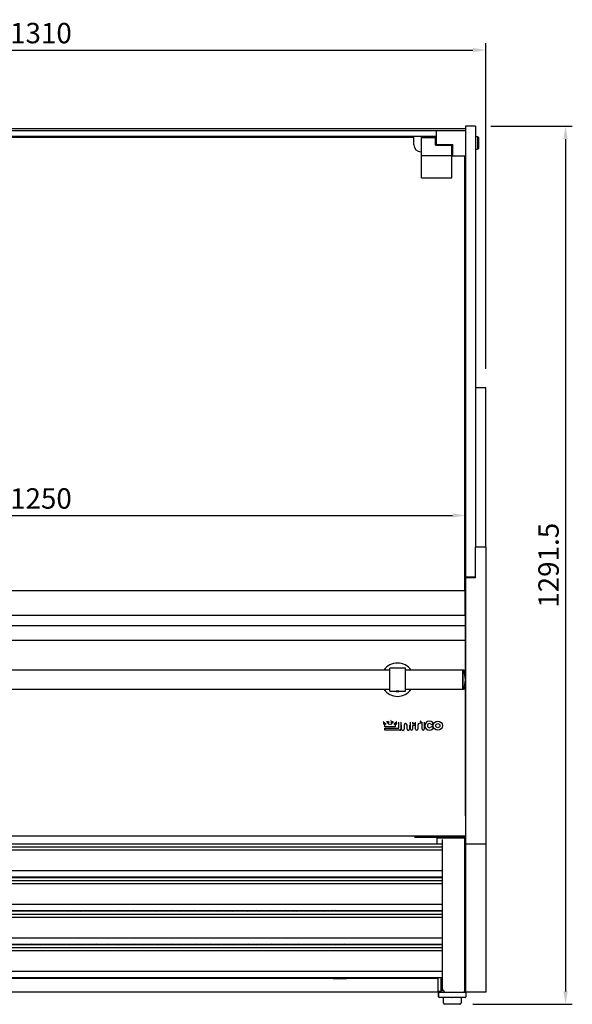
# Model space of a CAD drawing. Units: millimetres. Extents: x 236 to 25810, y 0 to 11890.
# Drawn here: x 3619 to 4433, y 9613 to 11062 of the extents above; entities that cross this region are included whole.
import ezdxf

# ---------------------------------------------------------------- set-up
doc = ezdxf.new("R2010")
doc.units = ezdxf.units.MM
doc.layers.add('COTAS', color=1, linetype='Continuous')
doc.styles.get("Standard").update_dxf_attribs({"font": 'romans.shx'})
doc.dimstyles.new('JUAN4', dxfattribs={"dimtxt": 30, "dimasz": 19, "dimexe": 10, "dimexo": 30, "dimgap": 10, "dimtad": 3, "dimdec": 1, "dimdsep": 46, "dimtxsty": 'Standard', "dimcen": 5, "dimclrd": 256, "dimclre": 256, "dimclrt": 1, "dimadec": 0, "dimazin": 0, "dimtp": 0.5, "dimtm": 0.5, "dimtfac": 0.125, "dimtdec": 1, "dimtofl": 0, "dimtmove": 0, "dimatfit": 0, "dimfxl": 1, "dimtolj": 1, "dimtzin": 0, "dimarcsym": 0})

# ---------------------------------------------------------------- blocks, each defined once
blk = doc.blocks.new('*D338')
at = {"layer": 'COTAS', "lineweight": -2}
for p, q in [((3025.8, 9890.7), (3025.8, 10342.3)), ((4275.8, 9890.7), (4275.8, 10342.3)), ((3044.8, 10332.3), (4256.8, 10332.3))]:
    blk.add_line(p, q, dxfattribs=at)
at = {"layer": 'COTAS'}
for points in [[(3044.8, 10335.5), (3044.8, 10329.2), (3025.8, 10332.3)], [(4256.8, 10335.5), (4256.8, 10329.2), (4275.8, 10332.3)]]:
    blk.add_solid(points, dxfattribs=at)
at = {"layer": 'Defpoints', "color": 0}
for p in [(4275.8, 10332.3), (3025.8, 9860.7), (4275.8, 9860.7)]:
    blk.add_point(p, dxfattribs=at)
at = {"layer": 'COTAS', "color": 1, "insert": (3650.8, 10357.3), "char_height": 30, "attachment_point": 5}
blk.add_mtext('\\A1;1250', dxfattribs=at)
blk = doc.blocks.new('*D339')
at = {"layer": 'COTAS', "lineweight": -2}
for p, q in [((4313.3, 10904.8), (4433.2, 10904.8)), ((4423.2, 10885.8), (4423.2, 9632.3)), ((4286.5, 9613.3), (4433.2, 9613.3))]:
    blk.add_line(p, q, dxfattribs=at)
at = {"layer": 'COTAS'}
for points in [[(4420, 10885.8), (4426.4, 10885.8), (4423.2, 10904.8)], [(4420, 9632.3), (4426.4, 9632.3), (4423.2, 9613.3)]]:
    blk.add_solid(points, dxfattribs=at)
at = {"layer": 'Defpoints', "color": 0}
for p in [(4283.3, 10904.8), (4256.5, 9613.3), (4423.2, 9613.3)]:
    blk.add_point(p, dxfattribs=at)
at = {"layer": 'COTAS', "color": 1, "insert": (4398.2, 10259), "char_height": 30, "attachment_point": 5, "rotation": 90}
blk.add_mtext('\\A1;1291.5', dxfattribs=at)
blk = doc.blocks.new('*D340')
at = {"layer": 'COTAS', "lineweight": -2}
for p, q in [((2995.8, 10547.8), (2995.8, 11026.8)), ((4305.8, 10547.8), (4305.8, 11026.8)), ((3014.8, 11016.8), (4286.8, 11016.8))]:
    blk.add_line(p, q, dxfattribs=at)
at = {"layer": 'COTAS'}
for points in [[(3014.8, 11020), (3014.8, 11013.7), (2995.8, 11016.8)], [(4286.8, 11020), (4286.8, 11013.7), (4305.8, 11016.8)]]:
    blk.add_solid(points, dxfattribs=at)
at = {"layer": 'Defpoints', "color": 0}
for p in [(4305.8, 11016.8), (2995.8, 10517.8), (4305.8, 10517.8)]:
    blk.add_point(p, dxfattribs=at)
at = {"layer": 'COTAS', "color": 1, "insert": (3650.8, 11041.8), "char_height": 30, "attachment_point": 5}
blk.add_mtext('\\A1;1310', dxfattribs=at)

msp = doc.modelspace()

# ---------------------------------------------------------------- linework, layer by layer
at = {"color": 7, "linetype": 'Continuous'}
for p, q in [((4275.83, 10900.8), (3025.93, 10900.8)), ((3069.13, 10898.3), (4232.73, 10898.3)), ((4232.73, 10898.3), (4232.73, 10896.3)), ((4232.73, 10898.3), (4275.83, 10898.3)), ((4232.73, 10896.3), (4232.73, 10885.84)), ((4275.83, 10904.8), (4275.83, 10894.8)), ((4290.83, 10904.8), (4275.83, 10904.8)), ((4275.83, 10894.8), (4275.83, 10251.63)), ((4290.83, 10904.8), (4290.83, 10894.8)), ((4290.83, 10894.8), (4290.83, 10285.58)), ((3069.13, 10890.3), (4232.73, 10890.3)), ((4200.03, 10888.3), (3101.93, 10888.3)), ((4200.03, 10877.3), (4200.03, 10888.3)), ((4210.93, 10887.97), (4210.93, 10888.16)), ((4210.93, 10888.16), (4231.93, 10888.16)), ((4210.93, 10875.31), (4210.93, 10887.97)), ((4231.93, 10887.97), (4231.93, 10888.16)), ((4231.93, 10876.9), (4231.93, 10887.97)), ((4231.93, 10877.34), (4255.93, 10877.34)), ((4231.93, 10876.9), (4255.93, 10876.9)), ((4232.73, 10885.84), (4232.73, 10883.44)), ((4232.73, 10883.44), (4232.73, 10877.7)), ((4232.73, 10877.7), (4256.73, 10877.7)), ((4255.93, 10877.7), (4255.93, 10877.34)), ((4255.93, 10876.9), (4255.93, 10877.34)), ((4255.93, 10875.31), (4255.93, 10876.9)), ((4256.73, 10877.7), (4256.73, 10875.29)), ((4291.18, 10886.14), (4290.83, 10886.14)), ((4291.18, 10871.14), (4291.18, 10889.14)), ((4293.18, 10889.14), (4291.18, 10889.14)), ((4293.18, 10889.03), (4293.18, 10889.14)), ((4293.18, 10889.11), (4294.18, 10889.11)), ((4294.18, 10889.03), (4293.18, 10889.03)), ((4295.18, 10888.11), (4294.18, 10889.11)), ((4294.18, 10889.03), (4295.18, 10888.02)), ((4294.18, 10871.16), (4294.18, 10889.03)), ((4295.18, 10888.11), (4295.18, 10888.02)), ((4295.18, 10888.02), (4295.18, 10872.16)), ((4210.93, 10867.3), (4210.03, 10867.3)), ((4210.93, 10861.78), (4210.93, 10875.31)), ((4210.93, 10857.05), (4210.93, 10861.78)), ((4210.93, 10861.78), (4255.93, 10861.78)), ((4255.93, 10861.78), (4255.93, 10875.31)), ((4256.73, 10867.3), (4255.93, 10867.3)), ((4255.93, 10857.05), (4255.93, 10861.78)), ((4256.73, 10872.9), (4256.28, 10872.9)), ((4256.73, 10875.29), (4256.73, 10862.35)), ((4256.73, 10862.35), (4256.73, 10862.29)), ((4256.73, 10862.29), (4256.73, 10861.36)), ((4290.83, 10874.14), (4291.18, 10874.14)), ((4291.18, 10871.14), (4293.18, 10871.14)), ((4293.18, 10871.14), (4293.18, 10871.16)), ((4294.18, 10871.16), (4293.18, 10871.16)), ((4295.18, 10872.16), (4294.18, 10871.16)), ((4210.93, 10830.51), (4210.93, 10857.05)), ((4255.93, 10830.51), (4255.93, 10857.05)), ((4256.73, 10861.36), (4256.73, 10861.3)), ((4256.73, 10861.3), (4275.83, 10861.3)), ((4275.03, 10221.3), (4275.03, 10861.3)), ((4275.03, 10845.4), (4275.83, 10845.4)), ((4275.83, 10845.3), (4275.03, 10845.3)), ((4210.93, 10829.16), (4210.93, 10830.51)), ((4210.93, 10829.15), (4210.93, 10829.16)), ((4210.93, 10829.15), (4255.93, 10829.15)), ((4255.93, 10829.16), (4255.93, 10830.51)), ((4255.93, 10829.15), (4255.93, 10829.16)), ((4305.83, 10519.8), (4290.83, 10519.8)), ((4305.83, 10517.8), (4305.83, 10519.8)), ((4305.83, 10344.15), (4305.83, 10517.8)), ((4305.83, 10335.57), (4305.83, 10344.15)), ((4305.83, 10287.05), (4305.83, 10335.57)), ((4305.83, 10285.63), (4290.83, 10285.63)), ((4290.83, 10283.63), (4290.83, 10285.63)), ((4290.83, 10240.63), (4290.83, 10283.63)), ((4305.83, 10285.63), (4305.83, 10287.05)), ((4305.83, 10285.63), (4305.83, 10283.63)), ((4305.83, 10283.63), (4305.83, 9850.64)), ((4275.83, 10251.63), (4275.83, 10241.63)), ((4290.83, 10241.63), (4275.83, 10241.63)), ((4275.83, 10240.63), (4275.83, 9850.64)), ((4290.83, 10240.63), (4275.83, 10240.63)), ((4275.93, 10241.63), (4275.93, 10240.63)), ((4276.04, 10241.63), (4276.04, 10240.63)), ((4276.27, 10241.63), (4276.27, 10240.63)), ((4275.03, 10221.3), (3027.03, 10221.3)), ((4275.03, 10221.67), (4275.82, 10221.67)), ((4275.03, 10221.3), (4275.03, 10220.53)), ((4275.03, 10220.53), (4275.03, 10186.07)), ((4275.82, 10212.32), (4275.03, 10212.32)), ((4275.03, 10210.32), (4275.82, 10210.32)), ((4275.82, 10221.67), (4275.82, 10220.67)), ((4275.82, 10220.67), (4275.82, 10212.32)), ((4275.82, 10212.32), (4275.82, 10212.18)), ((4275.82, 10210.32), (4275.82, 10212.18)), ((4275.82, 10202.17), (4275.82, 10210.32)), ((4275.03, 10202.17), (4275.82, 10202.17)), ((4275.03, 10200.32), (4275.82, 10200.32)), ((4275.82, 10200.45), (4275.82, 10202.17)), ((4275.82, 10200.45), (4275.82, 10200.32)), ((4275.82, 10200.32), (4275.82, 10197.27)), ((4275.82, 10197.27), (4275.82, 10197.15)), ((4275.82, 10197.15), (4275.82, 10170.67)), ((4275.03, 10185.3), (3027.03, 10185.3)), ((4275.03, 10186.07), (4275.03, 10185.3)), ((3025.82, 10170.67), (4275.82, 10170.67)), ((4275.82, 10170.67), (4275.82, 10168.67)), ((4275.82, 10168.67), (4275.82, 10149.17)), ((3025.82, 10148.67), (4275.82, 10148.67)), ((4275.82, 10149.17), (4275.82, 10148.67)), ((4275.82, 10148.67), (4275.82, 9860.72)), ((4164.32, 10104.72), (3137.32, 10104.72)), ((4164.32, 10073.72), (4164.32, 10107.72)), ((4187.32, 10107.72), (4164.32, 10107.72)), ((4187.32, 10073.72), (4187.32, 10107.72)), ((4271.82, 10104.72), (4187.32, 10104.72)), ((4271.82, 10076.72), (4271.82, 10104.72)), ((4271.82, 10104.72), (4271.82, 10076.72)), ((4273.42, 10104.72), (4271.82, 10104.72)), ((3137.32, 10076.72), (4164.32, 10076.72)), ((4164.32, 10073.72), (4173.82, 10073.72)), ((4173.82, 10073.72), (4173.82, 10072.72)), ((4177.82, 10072.72), (4173.82, 10072.72)), ((4174.25, 10072.72), (4174.25, 10073.72)), ((4177.39, 10072.72), (4177.39, 10073.72)), ((4177.82, 10073.72), (4187.32, 10073.72)), ((4177.82, 10072.72), (4177.82, 10073.72)), ((4187.32, 10076.72), (4271.82, 10076.72)), ((4271.82, 10076.72), (4273.42, 10076.72)), ((4157.15, 10026.67), (4154.89, 10028.95)), ((4156.89, 10024.66), (4155.53, 10025.29)), ((4156.34, 10027.05), (4157.15, 10026.67)), ((4156.89, 10024.66), (4157.29, 10024.92)), ((4156.89, 10021.37), (4156.89, 10024.66)), ((4157.29, 10021.77), (4156.89, 10021.37)), ((4157.15, 10026.67), (4159.04, 10025.35)), ((4159.35, 10029.05), (4159.75, 10028.08)), ((4161.29, 10027.1), (4160.89, 10026.94)), ((4161.29, 10029.94), (4161.29, 10027.1)), ((4161.29, 10027.1), (4163.18, 10025.22)), ((4163.18, 10028.98), (4163.58, 10029.14)), ((4163.18, 10025.22), (4163.18, 10028.98)), ((4163.18, 10025.22), (4163.58, 10024.25)), ((4166.01, 10030.79), (4166.42, 10031.74)), ((4166.01, 10029.15), (4166.42, 10028.99)), ((4166.01, 10024.26), (4166.42, 10025.22)), ((4166.42, 10028.99), (4166.42, 10025.22)), ((4166.42, 10025.22), (4168.32, 10027.12)), ((4168.32, 10027.12), (4168.32, 10029.96)), ((4168.72, 10026.95), (4168.32, 10027.12)), ((4169.85, 10028.1), (4170.26, 10029.06)), ((4170.56, 10025.34), (4172.46, 10026.69)), ((4171.93, 10024.75), (4172.33, 10024.49)), ((4171.93, 10021.77), (4172.33, 10021.37)), ((4174.08, 10025.31), (4172.33, 10024.49)), ((4172.33, 10024.49), (4172.33, 10021.37)), ((4174.72, 10028.95), (4172.46, 10026.69)), ((4172.46, 10026.69), (4173.26, 10027.06)), ((4177.53, 10019.66), (4177.53, 10028.24)), ((4180.76, 10028.24), (4180.76, 10017.77)), ((4181.84, 10018.13), (4181.84, 10023.98)), ((4185.64, 10023.98), (4185.64, 10018.13)), ((4189.87, 10018.13), (4189.87, 10023.98)), ((4193.67, 10023.98), (4193.67, 10018.13)), ((4194.74, 10017.96), (4194.74, 10028.25)), ((4197.97, 10028.17), (4197.97, 10026.55)), ((4197.97, 10023.1), (4197.97, 10017.96)), ((4198.08, 10026.44), (4199.77, 10026.44)), ((4199.77, 10023.21), (4198.08, 10023.21)), ((4202.43, 10017.97), (4202.43, 10028.24)), ((4205.66, 10023.07), (4205.66, 10017.97)), ((4211.95, 10018.02), (4211.95, 10028.29)), ((4215.18, 10028.29), (4215.18, 10018.02)), ((4172.33, 10021.37), (4156.89, 10021.37)), ((4156.89, 10019.55), (4177.42, 10019.55)), ((4156.89, 10016.33), (4156.89, 10019.55)), ((4156.89, 10019.55), (4157.29, 10019.15)), ((4157.29, 10016.73), (4156.89, 10016.33)), ((4179.31, 10016.33), (4156.89, 10016.33)), ((4275.83, 10013.3), (4275.82, 10013.3)), ((4275.82, 9958.8), (4275.83, 9958.8)), ((4275.83, 9911.81), (4275.82, 9911.81)), ((4275.83, 9880.72), (4275.82, 9880.72)), ((4275.82, 9860.72), (3025.82, 9860.72)), ((4241.67, 9848.96), (3060.07, 9848.96)), ((4270.87, 9859.92), (4200.87, 9859.92)), ((4253.87, 9858.72), (4200.87, 9858.72)), ((4235.07, 9857.51), (4233.86, 9857.51)), ((4233.86, 9857.51), (4233.86, 9848.96)), ((4243.27, 9857.51), (4235.07, 9857.51)), ((4235.82, 9858.72), (4235.82, 9857.51)), ((4241.67, 9855.59), (4241.67, 9637.58)), ((4274.66, 9857.52), (4243.27, 9857.51)), ((4258.87, 9858.72), (4253.87, 9858.72)), ((4253.87, 9858.72), (4253.87, 9857.98)), ((4274.66, 9858.72), (4258.87, 9858.72)), ((4259.62, 9860.72), (4259.62, 9859.92)), ((4267.62, 9859.92), (4267.62, 9860.72)), ((4270.87, 9859.92), (4275.82, 9859.92)), ((4275.82, 9858.72), (4274.66, 9858.72)), ((4274.67, 9857.51), (4274.67, 9850.8)), ((4275.83, 9857.51), (4274.67, 9857.51)), ((4274.67, 9850.8), (4274.67, 9639.08)), ((4275.82, 9858.72), (4275.82, 9857.85)), ((4275.83, 9850.64), (4275.83, 9848.64)), ((4275.83, 9848.64), (4275.83, 9842.06)), ((4305.83, 9848.64), (4275.83, 9848.64)), ((4305.83, 9850.64), (4305.83, 9848.64)), ((4305.83, 9848.64), (4305.83, 9842.06)), ((3060.07, 9844.96), (4241.67, 9844.96)), ((4241.67, 9840.06), (3060.07, 9840.06)), ((4275.83, 9842.06), (4275.83, 9632.61)), ((4305.83, 9842.06), (4305.83, 9632.61)), ((4241.67, 9809.63), (3060.07, 9809.63)), ((3060.07, 9800.8), (4241.67, 9800.8)), ((4241.67, 9799.53), (3060.07, 9799.53)), ((3060.07, 9795.53), (4241.67, 9795.53)), ((4241.67, 9790.63), (3060.07, 9790.63)), ((3629.38, 9799.53), (3630.64, 9800.8)), ((3646.3, 9799.53), (3647.57, 9800.8)), ((3651.82, 9800.8), (3650.55, 9799.53)), ((3663.28, 9799.53), (3664.05, 9800.3)), ((3673.92, 9800.8), (3672.65, 9799.53)), ((3685.38, 9799.53), (3686.64, 9800.8)), ((3703.57, 9800.8), (3702.3, 9799.53)), ((3706.55, 9799.53), (3707.82, 9800.8)), ((3720.05, 9800.3), (3719.28, 9799.53)), ((3728.65, 9799.53), (3729.92, 9800.8)), ((3742.64, 9800.8), (3741.38, 9799.53)), ((3758.3, 9799.53), (3759.57, 9800.8)), ((3763.82, 9800.8), (3762.55, 9799.53)), ((3775.28, 9799.53), (3776.05, 9800.3)), ((3785.92, 9800.8), (3784.65, 9799.53)), ((3797.38, 9799.53), (3798.64, 9800.8)), ((3814.3, 9799.53), (3815.57, 9800.8)), ((3819.82, 9800.8), (3818.55, 9799.53)), ((3831.28, 9799.53), (3832.05, 9800.3)), ((3841.92, 9800.8), (3840.65, 9799.53)), ((3853.38, 9799.53), (3854.64, 9800.8)), ((3870.3, 9799.53), (3871.57, 9800.8)), ((3875.82, 9800.8), (3874.55, 9799.53)), ((3887.28, 9799.53), (3888.05, 9800.3)), ((3897.92, 9800.8), (3896.65, 9799.53)), ((3909.38, 9799.53), (3910.64, 9800.8)), ((3926.3, 9799.53), (3927.57, 9800.8)), ((3931.82, 9800.8), (3930.55, 9799.53)), ((3943.28, 9799.53), (3944.05, 9800.3)), ((3952.65, 9799.53), (3953.92, 9800.8)), ((3966.64, 9800.8), (3965.38, 9799.53)), ((3982.3, 9799.53), (3983.57, 9800.8)), ((3987.82, 9800.8), (3986.55, 9799.53)), ((3999.28, 9799.53), (4000.05, 9800.3)), ((4009.92, 9800.8), (4008.65, 9799.53)), ((4021.38, 9799.53), (4022.64, 9800.8)), ((4038.3, 9799.53), (4039.57, 9800.8)), ((4043.82, 9800.8), (4042.55, 9799.53)), ((4055.28, 9799.53), (4056.05, 9800.3)), ((4064.65, 9799.53), (4065.92, 9800.8)), ((4078.64, 9800.8), (4077.38, 9799.53)), ((4095.57, 9800.8), (4094.3, 9799.53)), ((4099.82, 9800.8), (4098.55, 9799.53)), ((4111.28, 9799.53), (4112.05, 9800.3)), ((4233.86, 9800.8), (4233.86, 9799.53)), ((4241.67, 9760.2), (3060.07, 9760.2)), ((3060.07, 9751.37), (4241.67, 9751.37)), ((4241.67, 9750.09), (3060.07, 9750.09)), ((3630.81, 9750.09), (3632.08, 9751.37)), ((3636.37, 9751.37), (3635.09, 9750.09)), ((3653.3, 9751.37), (3652.02, 9750.09)), ((3675.36, 9751.37), (3674.08, 9750.09)), ((3686.81, 9750.09), (3688.08, 9751.37)), ((3691.09, 9750.09), (3692.37, 9751.37)), ((3708.02, 9750.09), (3709.3, 9751.37)), ((3730.08, 9750.09), (3731.36, 9751.37)), ((3744.08, 9751.37), (3742.81, 9750.09)), ((3747.09, 9750.09), (3748.37, 9751.37)), ((3765.3, 9751.37), (3764.02, 9750.09)), ((3787.36, 9751.37), (3786.08, 9750.09)), ((3798.81, 9750.09), (3800.08, 9751.37)), ((3804.37, 9751.37), (3803.09, 9750.09)), ((3820.02, 9750.09), (3821.3, 9751.37)), ((3843.36, 9751.37), (3842.08, 9750.09)), ((3854.81, 9750.09), (3856.08, 9751.37)), ((3860.37, 9751.37), (3859.09, 9750.09)), ((3877.3, 9751.37), (3876.02, 9750.09)), ((3899.36, 9751.37), (3898.08, 9750.09)), ((3910.81, 9750.09), (3912.08, 9751.37)), ((3916.37, 9751.37), (3915.09, 9750.09)), ((3932.02, 9750.09), (3933.3, 9751.37)), ((3954.08, 9750.09), (3955.36, 9751.37)), ((3968.08, 9751.37), (3966.81, 9750.09)), ((3971.09, 9750.09), (3972.37, 9751.37)), ((3989.3, 9751.37), (3988.02, 9750.09)), ((4011.36, 9751.37), (4010.08, 9750.09)), ((4022.81, 9750.09), (4024.08, 9751.37)), ((4027.09, 9750.09), (4028.37, 9751.37)), ((4045.3, 9751.37), (4044.02, 9750.09)), ((4066.08, 9750.09), (4067.36, 9751.37)), ((4080.08, 9751.37), (4078.81, 9750.09)), ((4084.37, 9751.37), (4083.09, 9750.09)), ((4100.02, 9750.09), (4101.3, 9751.37)), ((4233.86, 9751.37), (4233.86, 9750.09)), ((3060.07, 9746.09), (4241.67, 9746.09)), ((4241.67, 9741.19), (3060.07, 9741.19)), ((4241.67, 9710.76), (3060.07, 9710.76)), ((3060.07, 9701.93), (4241.67, 9701.93)), ((4241.67, 9700.66), (3060.07, 9700.66)), ((3060.07, 9696.66), (4241.67, 9696.66)), ((4241.67, 9691.76), (3060.07, 9691.76)), ((3620.87, 9701.93), (3619.6, 9700.66)), ((3632.33, 9700.66), (3633.6, 9701.93)), ((3637.8, 9701.93), (3636.53, 9700.66)), ((3649.26, 9700.66), (3650.53, 9701.93)), ((3654.77, 9701.93), (3653.5, 9700.66)), ((3675.6, 9700.66), (3676.87, 9701.93)), ((3689.6, 9701.93), (3688.33, 9700.66)), ((3692.53, 9700.66), (3693.8, 9701.93)), ((3706.53, 9701.93), (3705.26, 9700.66)), ((3709.5, 9700.66), (3710.77, 9701.93)), ((3732.87, 9701.93), (3731.6, 9700.66)), ((3744.33, 9700.66), (3745.6, 9701.93)), ((3749.8, 9701.93), (3748.53, 9700.66)), ((3761.26, 9700.66), (3762.53, 9701.93)), ((3765.5, 9700.66), (3766.77, 9701.93)), ((3788.87, 9701.93), (3787.6, 9700.66)), ((3800.33, 9700.66), (3801.6, 9701.93)), ((3805.8, 9701.93), (3804.53, 9700.66)), ((3817.26, 9700.66), (3818.53, 9701.93)), ((3821.5, 9700.66), (3822.77, 9701.93)), ((3844.87, 9701.93), (3843.6, 9700.66)), ((3856.33, 9700.66), (3857.6, 9701.93)), ((3861.8, 9701.93), (3860.53, 9700.66)), ((3873.26, 9700.66), (3874.53, 9701.93)), ((3878.77, 9701.93), (3877.5, 9700.66)), ((3900.87, 9701.93), (3899.6, 9700.66)), ((3912.33, 9700.66), (3913.6, 9701.93)), ((3916.53, 9700.66), (3917.8, 9701.93)), ((3930.53, 9701.93), (3929.26, 9700.66)), ((3933.5, 9700.66), (3934.77, 9701.93)), ((3956.87, 9701.93), (3955.6, 9700.66)), ((3968.33, 9700.66), (3969.6, 9701.93)), ((3973.8, 9701.93), (3972.53, 9700.66)), ((3985.26, 9700.66), (3986.53, 9701.93)), ((3990.77, 9701.93), (3989.5, 9700.66)), ((4012.87, 9701.93), (4011.6, 9700.66)), ((4024.33, 9700.66), (4025.6, 9701.93)), ((4029.8, 9701.93), (4028.53, 9700.66)), ((4041.26, 9700.66), (4042.53, 9701.93)), ((4045.5, 9700.66), (4046.77, 9701.93)), ((4067.6, 9700.66), (4068.87, 9701.93)), ((4081.6, 9701.93), (4080.33, 9700.66)), ((4084.53, 9700.66), (4085.8, 9701.93)), ((4098.53, 9701.93), (4097.26, 9700.66)), ((4101.5, 9700.66), (4102.77, 9701.93)), ((4136.8, 9700.66), (4136.8, 9701.93)), ((4225.82, 9701.93), (4225.82, 9700.66)), ((4233.86, 9701.93), (4233.86, 9700.66)), ((4241.67, 9661.33), (3060.07, 9661.33)), ((3062.09, 9652.5), (4239.65, 9652.5)), ((4235.07, 9651.3), (3066.67, 9651.3)), ((4080.82, 9652.5), (4080.82, 9651.3)), ((4080.82, 9651.3), (4100.82, 9651.3)), ((4100.82, 9651.3), (4100.82, 9652.5)), ((4136.8, 9651.3), (4136.8, 9652.5)), ((4225.82, 9652.5), (4225.82, 9651.3)), ((4235.07, 9652.5), (4235.07, 9632.51)), ((4239.65, 9652.5), (4239.65, 9647.5)), ((4239.65, 9652.5), (4240.85, 9652.5)), ((4239.65, 9647.5), (4239.65, 9632.51)), ((4240.85, 9652.5), (4240.85, 9647.5)), ((4240.85, 9652.5), (4241.67, 9652.5)), ((4240.85, 9647.5), (4240.85, 9632.51)), ((4235.82, 9631.3), (3065.82, 9631.3)), ((4235.07, 9632.51), (4239.65, 9632.51)), ((4235.82, 9632.51), (4235.82, 9631.3)), ((4235.82, 9632.51), (4235.82, 9631.3)), ((4235.82, 9631.3), (4236.53, 9631.3)), ((4236.32, 9624.3), (4236.32, 9631.3)), ((4236.47, 9631.3), (4237.47, 9631.3)), ((4236.47, 9624.3), (4236.47, 9631.3)), ((4237.47, 9631.3), (4240.86, 9631.3)), ((4240.85, 9632.51), (4240.86, 9632.51)), ((4240.86, 9632.5), (4240.86, 9632.51)), ((4240.86, 9631.3), (4274.66, 9631.3)), ((4274.66, 9631.3), (4274.66, 9632.5)), ((4274.67, 9632.46), (4274.66, 9632.46)), ((4274.66, 9631.3), (4275.47, 9631.3)), ((4274.67, 9639.08), (4274.67, 9632.51)), ((4275.83, 9632.51), (4274.67, 9632.51)), ((4274.67, 9632.51), (4274.67, 9632.46)), ((4275.47, 9631.3), (4275.82, 9631.3)), ((4275.82, 9632.51), (4275.82, 9631.3)), ((4275.83, 9632.61), (4275.83, 9631.3)), ((4305.83, 9631.3), (4275.83, 9631.3)), ((4276.47, 9631.3), (4276.47, 9624.3)), ((4305.83, 9632.61), (4305.83, 9631.3)), ((4237.47, 9623.3), (4237.32, 9623.3)), ((4275.47, 9623.3), (4237.47, 9623.3)), ((4243.33, 9615.3), (4243.33, 9623.3)), ((4243.33, 9623.3), (4243.48, 9623.15)), ((4243.48, 9615.3), (4243.48, 9623.3)), ((4243.48, 9623.3), (4243.75, 9623.03)), ((4256.47, 9623.3), (4256.47, 9623.03)), ((4269.46, 9623.3), (4269.19, 9623.03)), ((4269.46, 9623.3), (4269.46, 9615.3)), ((4245.48, 9613.3), (4245.33, 9613.3)), ((4256.47, 9613.3), (4245.48, 9613.3)), ((4267.46, 9613.3), (4256.47, 9613.3))]:
    msp.add_line(p, q, dxfattribs=at)
for radius in [6.75, 3.01]:
    msp.add_circle((4235.14, 10023.11), radius, dxfattribs=at)
for centre, radius, start, end in [((4210.03, 10877.3), 10, 180, 270), ((4274.93, 10846.3), 1, 275.73917, 295.84193), ((4175.82, 10090.72), 24.5, 34.8499, 145.1501), ((4273.42, 10104.22), 0.5, 12.01119, 90), ((4177.56, 10083.82), 98.5, 4.01344, 12.01119), ((4177.56, 10097.61), 98.5, 347.98881, 355.98656), ((4175.82, 10090.72), 24.5, 214.8499, 325.1501), ((4175.82, 10056.84), 16.99, 83.24148, 96.75852), ((4273.42, 10077.22), 0.5, 270, 347.98881), ((4155.93, 10026.18), 0.97, 64.88517, 245.19981), ((4173.67, 10026.19), 0.97, 295.01689, 115.34618), ((4187.75, 10023.98), 2.11, 0, 180), ((4198.08, 10026.55), 0.111, 180, 270), ((4198.08, 10023.1), 0.108, 90, 180), ((4199.77, 10024.82), 1.61, 270, 90), ((4205.81, 10028.38), 0.167, 184.72731, 325.33874), ((4209.27, 10023.07), 3.61, 90.70908, 180), ((4209.21, 10028.27), 1.59, 270.70908, 83.21268), ((4222.81, 10023.11), 6.7, 47.11476, 316.09243), ((4222.81, 10023.11), 3, 47.11476, 316.09243), ((4226.11, 10026.66), 1.85, 227.11476, 47.11476), ((4177.42, 10019.66), 0.11, 270, 0), ((4179.31, 10017.77), 1.44, 270, 0), ((4183.74, 10018.13), 1.9, 180, 0), ((4191.77, 10018.13), 1.9, 180, 0), ((4196.35, 10017.96), 1.61, 180, 0), ((4204.05, 10017.97), 1.61, 180, 0), ((4213.57, 10018.02), 1.61, 180, 0), ((4226.31, 10019.74), 1.85, 316.09243, 136.09243), ((4274.66, 9857.51), 1.21, 14.77334, 90), ((4274.66, 9857.51), 0.01, 0, 90), ((3638.95, 9798.53), 4.5, 149.80131, 167.23338), ((3660.87, 9803.48), 4.5, 315, 323.34868), ((3694.95, 9798.53), 4.5, 149.80131, 167.23338), ((3716.87, 9803.48), 4.5, 315, 323.34868), ((3750.95, 9798.53), 4.5, 149.80131, 167.23338), ((3772.87, 9803.48), 4.5, 315, 323.34868), ((3806.95, 9798.53), 4.5, 149.80131, 167.23338), ((3828.87, 9803.48), 4.5, 315, 323.34868), ((3862.95, 9798.53), 4.5, 149.80131, 167.23338), ((3884.87, 9803.48), 4.5, 315, 323.34868), ((3918.95, 9798.53), 4.5, 149.80131, 167.23338), ((3940.87, 9803.48), 4.5, 315, 323.34868), ((3974.95, 9798.53), 4.5, 149.80131, 167.23338), ((3996.87, 9803.48), 4.5, 315, 323.34868), ((4030.95, 9798.53), 4.5, 149.80131, 167.23338), ((4052.87, 9803.48), 4.5, 315, 323.34868), ((4086.95, 9798.53), 4.5, 149.80131, 167.23338), ((4108.87, 9803.48), 4.5, 315, 323.34868), ((3639.67, 9748.31), 4.5, 23.3608, 42.79804), ((3660.87, 9752.57), 4.5, 326.57274, 344.45581), ((3695.67, 9748.31), 4.5, 23.3608, 42.79804), ((3716.87, 9752.57), 4.5, 326.57274, 344.45581), ((3751.67, 9748.31), 4.5, 23.3608, 42.79804), ((3772.87, 9752.57), 4.5, 326.57274, 344.45581), ((3807.67, 9748.31), 4.5, 23.3608, 42.79804), ((3828.87, 9752.57), 4.5, 326.57274, 344.45581), ((3863.67, 9748.31), 4.5, 23.3608, 42.79804), ((3884.87, 9752.57), 4.5, 326.57274, 344.45581), ((3919.67, 9748.31), 4.5, 23.3608, 42.79804), ((3940.87, 9752.57), 4.5, 326.57274, 344.45581), ((3975.67, 9748.31), 4.5, 23.3608, 42.79804), ((3996.87, 9752.57), 4.5, 326.57274, 344.45581), ((4031.67, 9748.31), 4.5, 23.3608, 42.79804), ((4052.87, 9752.57), 4.5, 326.57274, 344.45581), ((4087.67, 9748.31), 4.5, 23.3608, 42.79804), ((4108.87, 9752.57), 4.5, 326.57274, 344.45581), ((3660.87, 9701.66), 4.5, 347.12692, 3.44579), ((3716.87, 9701.66), 4.5, 347.12692, 3.44579), ((3772.87, 9701.66), 4.5, 347.12692, 3.44579), ((3828.87, 9701.66), 4.5, 347.12692, 3.44579), ((3884.87, 9701.66), 4.5, 347.12692, 3.44579), ((3940.87, 9701.66), 4.5, 347.12692, 3.44579), ((3996.87, 9701.66), 4.5, 347.12692, 3.44579), ((4052.87, 9701.66), 4.5, 347.12692, 3.44579), ((4108.87, 9701.66), 4.5, 347.12692, 3.44579), ((3649.55, 9656.41), 4.5, 240.32978, 299.67022), ((3705.55, 9656.41), 4.5, 240.32978, 299.67022), ((3761.55, 9656.41), 4.5, 240.32978, 299.67022), ((3817.55, 9656.41), 4.5, 240.32978, 299.67022), ((3873.55, 9656.41), 4.5, 240.32978, 299.67022), ((3929.55, 9656.41), 4.5, 240.32978, 299.67022), ((3985.55, 9656.41), 4.5, 240.32978, 299.67022), ((4041.55, 9656.41), 4.5, 240.32978, 299.67022), ((4240.86, 9632.51), 1.21, 180, 270), ((4240.86, 9632.51), 0.01, 180, 270), ((4237.32, 9624.3), 1, 180, 270), ((4237.47, 9624.3), 1, 180, 270), ((4275.47, 9624.3), 1, 270, 0), ((4245.33, 9615.3), 2, 180, 270), ((4245.48, 9615.3), 2, 180, 270), ((4267.46, 9615.3), 2, 270, 0)]:
    msp.add_arc(centre, radius, start, end, dxfattribs=at)
for centre, major_axis, ratio, start_param, end_param in [((4260.93, 10874.96), (0, -5.55), 0.900404, 5.0932072, 5.2859021), ((4245.67, 9637.58), (0, 5.13), 0.780206, 1.5707963, 3.0044079), ((4245.48, 9621.3), (-1.73, 1.73), 0.5773503, 5.7595865, 6.2831853), ((4256.47, 9621.3), (-1.73, 1.73), 0.5773503, 5.2359878, 5.7595865), ((4256.47, 9621.3), (1.73, 1.73), 0.5773503, 0.5235988, 1.0471976), ((4267.46, 9621.3), (-1.73, -1.73), 0.5773503, 3.1415927, 3.6651914)]:
    msp.add_ellipse(centre, major_axis=major_axis, ratio=ratio, start_param=start_param, end_param=end_param, dxfattribs=at)

# ---------------------------------------------------------------- dimensions: what is measured, and where the dimension line sits
at = {"layer": 'COTAS'}
for base, p1, p2, picture, middle in [((4305.83, 11016.83), (2995.81, 10517.8), (4305.83, 10517.8), '*D340', (3650.82, 11041.83)), ((4275.82, 10332.32), (3025.82, 9860.72), (4275.82, 9860.72), '*D338', (3650.82, 10357.32))]:
    dim = msp.add_linear_dim(base=base, p1=p1, p2=p2, dimstyle='JUAN4', dxfattribs=at)
    dim.commit()
    dim.dimension.update_dxf_attribs({"geometry": picture, "text_midpoint": middle})
dim = msp.add_linear_dim(base=(4423.2, 9613.3), p1=(4283.33, 10904.8), p2=(4256.47, 9613.3), angle=90, dimstyle='JUAN4', dxfattribs=at)
dim.commit()
dim.dimension.update_dxf_attribs({"geometry": '*D339', "text_midpoint": (4398.2, 10259.05)})

doc.saveas('drawing.dxf')
